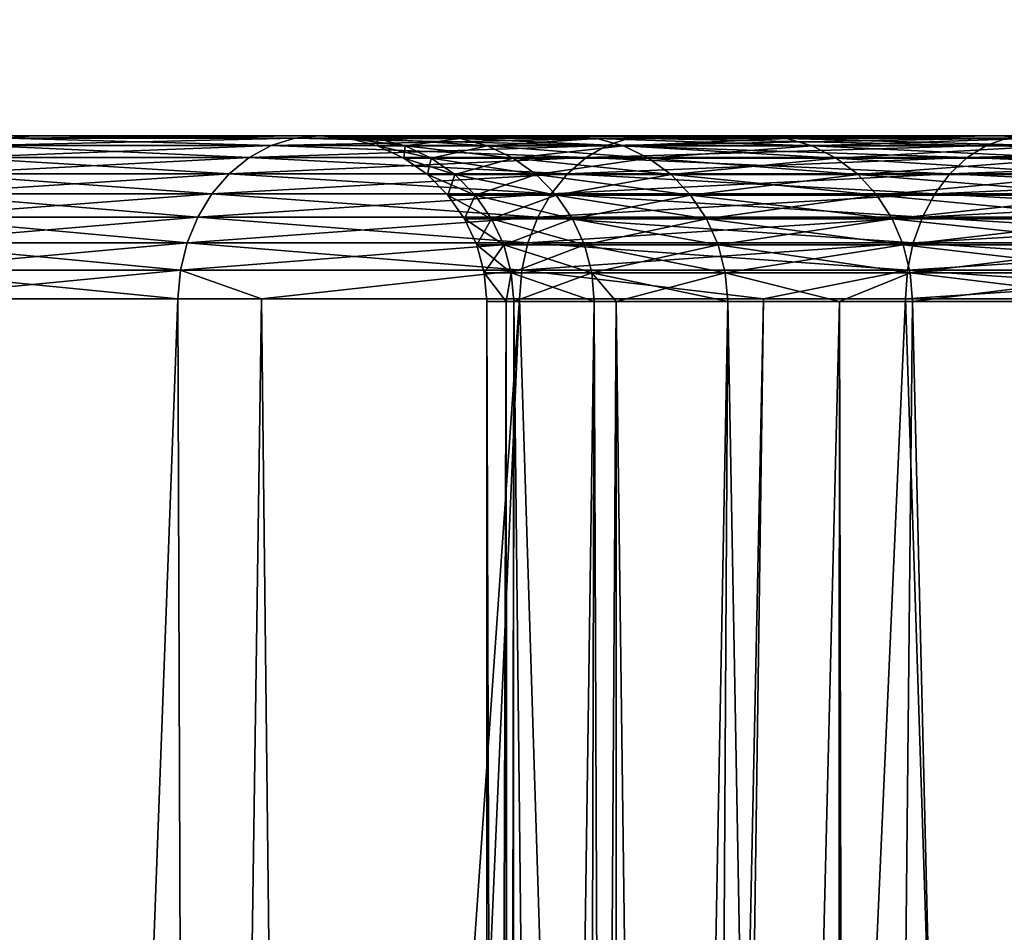
# Model space of a CAD drawing. Extents: x -842 to -392, y -810 to 515.
# Drawn here: x -422 to -420, y -799 to -797 of the extents above; entities that cross this region are included whole.
import ezdxf

# ---------------------------------------------------------------- set-up
doc = ezdxf.new("R2010")
doc.units = 0
doc.header["$MEASUREMENT"] = 0

msp = doc.modelspace()

# ---------------------------------------------------------------- linework, layer by layer
for points in [[(-394.061798, 513.021301), (-429.061829, 513.021301), (-394.061798, -808.978699)], [(-394.061798, -808.978699), (-429.061829, 513.021301), (-429.061829, -808.978699)], [(-429.061829, 513.021301, -1.5), (-394.061798, 513.021301, -1.5), (-429.061829, -808.978699, -1.5)], [(-429.061829, -808.978699, -1.5), (-394.061798, 513.021301, -1.5), (-394.061798, -808.978699, -1.5)], [(-394.061798, -808.978699, -30), (-429.061829, -808.978699, -30), (-425.199982, 500.969147, -30)], [(-425.199982, 500.969147, -30), (-424.757965, 500.021301, -30), (-394.061798, -808.978699, -30)], [(-394.061798, -808.978699, -30), (-424.757965, 500.021301, -30), (-424.158081, 499.164551, -30)], [(-394.061798, -808.978699, -30), (-424.158081, 499.164551, -30), (-423.418549, 498.424988, -30)], [(-423.418549, 498.424988, -30), (-422.561829, 497.825104, -30), (-394.061798, -808.978699, -30)], [(-421.613922, 497.383087, -28.5), (-422.561829, 497.825104, -28.5), (-429.061829, -808.978699, -28.5)], [(-394.061798, -808.978699, -28.5), (-416.561829, 497.825104, -28.5), (-429.061829, -808.978699, -28.5)], [(-429.061829, -808.978699, -28.5), (-416.561829, 497.825104, -28.5), (-417.509705, 497.383087, -28.5)], [(-422.561829, 497.825104, -30), (-421.613922, 497.383087, -30), (-394.061798, -808.978699, -30)], [(-429.061829, -808.978699, -28.5), (-420.603699, 497.112488, -28.5), (-421.613922, 497.383087, -28.5)], [(-429.061829, -808.978699, -28.5), (-417.509705, 497.383087, -28.5), (-418.519928, 497.112488, -28.5)], [(-394.061798, -808.978699, -30), (-421.613922, 497.383087, -30), (-420.603699, 497.112488, -30)], [(-418.519928, 497.112488, -28.5), (-419.561798, 497.021271, -28.5), (-429.061829, -808.978699, -28.5)], [(-429.061829, -808.978699, -28.5), (-419.561798, 497.021271, -28.5), (-420.603699, 497.112488, -28.5)], [(-394.061798, -808.978699, -30), (-420.603699, 497.112488, -30), (-419.561798, 497.021271, -30)], [(-421.361816, -797.478699, -15), (-423.043274, -797.478699, -16.063913), (-423.092468, -797.478699, -15)], [(-421.361816, -797.478699, -15), (-423.092468, -797.478699, -15), (-421.311523, -797.478699, -14.008551)], [(-421.311523, -797.478699, -14.008551), (-423.092468, -797.478699, -15), (-423.043274, -797.478699, -13.936087)], [(-421.311523, -797.478699, -15.991449), (-422.896118, -797.478699, -17.11875), (-423.043274, -797.478699, -16.063913)], [(-421.311523, -797.478699, -15.991449), (-423.043274, -797.478699, -16.063913), (-421.361816, -797.478699, -15)], [(-421.311523, -797.478699, -14.008551), (-423.043274, -797.478699, -13.936087), (-421.161194, -797.478699, -13.027274)], [(-421.161194, -797.478699, -13.027274), (-423.043274, -797.478699, -13.936087), (-422.896118, -797.478699, -12.88125)], [(-421.161194, -797.478699, -16.972727), (-422.652283, -797.478699, -18.15551), (-422.896118, -797.478699, -17.11875)], [(-421.161194, -797.478699, -16.972727), (-422.896118, -797.478699, -17.11875), (-421.311523, -797.478699, -15.991449)], [(-421.161194, -797.478699, -13.027274), (-422.896118, -797.478699, -12.88125), (-420.912384, -797.478699, -12.066241)], [(-420.912384, -797.478699, -12.066241), (-422.896118, -797.478699, -12.88125), (-422.652283, -797.478699, -11.844491)], [(-420.912384, -797.478699, -17.933758), (-422.313812, -797.478699, -19.165348), (-422.652283, -797.478699, -18.15551)], [(-420.912384, -797.478699, -17.933758), (-422.652283, -797.478699, -18.15551), (-421.161194, -797.478699, -16.972727)], [(-420.912384, -797.478699, -12.066241), (-422.652283, -797.478699, -11.844491), (-420.567596, -797.478699, -11.135313)], [(-420.567596, -797.478699, -11.135313), (-422.652283, -797.478699, -11.844491), (-422.313812, -797.478699, -10.834652)], [(-422.361847, -797.483154, -10.81604), (-421.929749, -797.483154, -9.837386), (-421.883606, -797.478699, -9.860352)], [(-421.883606, -797.478699, -9.860352), (-422.313812, -797.478699, -10.834652), (-422.361847, -797.483154, -10.81604)], [(-420.567596, -797.478699, -18.864687), (-421.883606, -797.478699, -20.13965), (-422.313812, -797.478699, -19.165348)], [(-420.567596, -797.478699, -18.864687), (-422.313812, -797.478699, -19.165348), (-420.912384, -797.478699, -17.933758)], [(-420.567596, -797.478699, -11.135313), (-422.313812, -797.478699, -10.834652), (-420.130402, -797.478699, -10.24404)], [(-422.313812, -797.478699, -10.834652), (-421.883606, -797.478699, -9.860352), (-420.130402, -797.478699, -10.24404)], [(-422.313812, -797.478699, -19.165348), (-421.883606, -797.478699, -20.13965), (-421.929749, -797.483154, -20.162615)], [(-421.40918, -797.483154, -8.902778), (-421.929749, -797.483154, -9.837386), (-421.974487, -797.496399, -9.815104)], [(-421.974487, -797.496399, -20.184896), (-421.929749, -797.483154, -20.162615), (-421.45166, -797.496399, -21.123539)], [(-421.45166, -797.496399, -8.876461), (-421.40918, -797.483154, -8.902778), (-421.974487, -797.496399, -9.815104)], [(-421.40918, -797.483154, -8.902778), (-421.365356, -797.478699, -8.9299), (-421.929749, -797.483154, -9.837386)], [(-421.929749, -797.483154, -20.162615), (-421.883606, -797.478699, -20.13965), (-421.40918, -797.483154, -21.097223)], [(-421.883606, -797.478699, -9.860352), (-421.929749, -797.483154, -9.837386), (-421.365356, -797.478699, -8.9299)], [(-421.929749, -797.483154, -20.162615), (-421.40918, -797.483154, -21.097223), (-421.45166, -797.496399, -21.123539)], [(-420.130402, -797.478699, -19.755959), (-421.365356, -797.478699, -21.070101), (-421.883606, -797.478699, -20.13965)], [(-420.130402, -797.478699, -19.755959), (-421.883606, -797.478699, -20.13965), (-420.567596, -797.478699, -18.864687)], [(-420.130402, -797.478699, -10.24404), (-421.883606, -797.478699, -9.860352), (-421.365356, -797.478699, -8.9299)], [(-421.883606, -797.478699, -20.13965), (-421.365356, -797.478699, -21.070101), (-421.40918, -797.483154, -21.097223)], [(-421.45166, -797.496399, -21.123539), (-421.40918, -797.483154, -21.097223), (-420.844482, -797.496399, -22.009937)], [(-420.844482, -797.496399, -7.990062), (-420.804565, -797.483154, -8.020188), (-421.45166, -797.496399, -8.876461)], [(-420.804565, -797.483154, -8.020188), (-421.40918, -797.483154, -8.902778), (-421.45166, -797.496399, -8.876461)], [(-420.763458, -797.478699, -8.051237), (-421.365356, -797.478699, -8.9299), (-421.40918, -797.483154, -8.902778)], [(-420.804565, -797.483154, -8.020188), (-420.763458, -797.478699, -8.051237), (-421.40918, -797.483154, -8.902778)], [(-421.40918, -797.483154, -21.097223), (-421.365356, -797.478699, -21.070101), (-420.804565, -797.483154, -21.979813)], [(-421.40918, -797.483154, -21.097223), (-420.804565, -797.483154, -21.979813), (-420.844482, -797.496399, -22.009937)], [(-419.605286, -797.478699, -20.598429), (-420.763458, -797.478699, -21.948763), (-421.365356, -797.478699, -21.070101)], [(-419.605286, -797.478699, -20.598429), (-421.365356, -797.478699, -21.070101), (-420.130402, -797.478699, -19.755959)], [(-420.130402, -797.478699, -10.24404), (-421.365356, -797.478699, -8.9299), (-419.605286, -797.478699, -9.401572)], [(-419.605286, -797.478699, -9.401572), (-421.365356, -797.478699, -8.9299), (-420.763458, -797.478699, -8.051237)], [(-421.365356, -797.478699, -21.070101), (-420.763458, -797.478699, -21.948763), (-420.804565, -797.483154, -21.979813)], [(-421.309723, -797.483276, -15), (-421.311523, -797.478699, -15.991449), (-421.361816, -797.478699, -15)], [(-421.309723, -797.483276, -15), (-421.361816, -797.478699, -15), (-421.259705, -797.483276, -14.013821)], [(-421.259705, -797.483276, -14.013821), (-421.361816, -797.478699, -15), (-421.311523, -797.478699, -14.008551)], [(-421.259705, -797.483276, -15.98618), (-421.161194, -797.478699, -16.972727), (-421.311523, -797.478699, -15.991449)], [(-421.259705, -797.483276, -15.98618), (-421.311523, -797.478699, -15.991449), (-421.309723, -797.483276, -15)], [(-421.259705, -797.483276, -14.013821), (-421.311523, -797.478699, -14.008551), (-421.110168, -797.483276, -13.037761)], [(-421.110168, -797.483276, -13.037761), (-421.311523, -797.478699, -14.008551), (-421.161194, -797.478699, -13.027274)], [(-421.259216, -797.496826, -15), (-421.259705, -797.483276, -15.98618), (-421.309723, -797.483276, -15)], [(-421.259216, -797.496826, -15), (-421.309723, -797.483276, -15), (-421.209442, -797.496826, -14.01893)], [(-421.209442, -797.496826, -14.01893), (-421.309723, -797.483276, -15), (-421.259705, -797.483276, -14.013821)], [(-421.110168, -797.483276, -16.96224), (-421.161194, -797.478699, -16.972727), (-421.259705, -797.483276, -15.98618)], [(-421.209442, -797.496826, -15.981069), (-421.110168, -797.483276, -16.96224), (-421.259705, -797.483276, -15.98618)], [(-421.209442, -797.496826, -15.981069), (-421.259705, -797.483276, -15.98618), (-421.259216, -797.496826, -15)], [(-421.209442, -797.496826, -14.01893), (-421.259705, -797.483276, -14.013821), (-421.060699, -797.496826, -13.047929)], [(-421.060699, -797.496826, -13.047929), (-421.259705, -797.483276, -14.013821), (-421.110168, -797.483276, -13.037761)], [(-421.060699, -797.496826, -16.952072), (-421.110168, -797.483276, -16.96224), (-421.209442, -797.496826, -15.981069)], [(-421.110168, -797.483276, -16.96224), (-420.912384, -797.478699, -17.933758), (-421.161194, -797.478699, -16.972727)], [(-421.110168, -797.483276, -13.037761), (-421.161194, -797.478699, -13.027274), (-420.862671, -797.483276, -12.081837)], [(-420.862671, -797.483276, -12.081837), (-421.161194, -797.478699, -13.027274), (-420.912384, -797.478699, -12.066241)], [(-420.862671, -797.483276, -17.918163), (-420.912384, -797.478699, -17.933758), (-421.110168, -797.483276, -16.96224)], [(-421.060699, -797.496826, -16.952072), (-420.862671, -797.483276, -17.918163), (-421.110168, -797.483276, -16.96224)], [(-421.060699, -797.496826, -13.047929), (-421.110168, -797.483276, -13.037761), (-420.814484, -797.496826, -12.096958)], [(-420.814484, -797.496826, -12.096958), (-421.110168, -797.483276, -13.037761), (-420.862671, -797.483276, -12.081837)], [(-420.814484, -797.496826, -17.903044), (-420.862671, -797.483276, -17.918163), (-421.060699, -797.496826, -16.952072)], [(-420.862671, -797.483276, -17.918163), (-420.567596, -797.478699, -18.864687), (-420.912384, -797.478699, -17.933758)], [(-420.862671, -797.483276, -12.081837), (-420.912384, -797.478699, -12.066241), (-420.519714, -797.483276, -11.155857)], [(-420.519714, -797.483276, -11.155857), (-420.912384, -797.478699, -12.066241), (-420.567596, -797.478699, -11.135313)], [(-420.519714, -797.483276, -18.844145), (-420.567596, -797.478699, -18.864687), (-420.862671, -797.483276, -17.918163)], [(-420.814484, -797.496826, -17.903044), (-420.519714, -797.483276, -18.844145), (-420.862671, -797.483276, -17.918163)], [(-420.814484, -797.496826, -12.096958), (-420.862671, -797.483276, -12.081837), (-420.473297, -797.496826, -11.175776)], [(-420.473297, -797.496826, -11.175776), (-420.862671, -797.483276, -12.081837), (-420.519714, -797.483276, -11.155857)], [(-420.158081, -797.496399, -7.16347), (-420.121124, -797.483154, -7.197148), (-420.844482, -797.496399, -7.990062)], [(-420.121124, -797.483154, -7.197148), (-420.804565, -797.483154, -8.020188), (-420.844482, -797.496399, -7.990062)], [(-420.844482, -797.496399, -22.009937), (-420.804565, -797.483154, -21.979813), (-420.158081, -797.496399, -22.836531)], [(-420.473297, -797.496826, -18.824223), (-420.519714, -797.483276, -18.844145), (-420.814484, -797.496826, -17.903044)], [(-420.121124, -797.483154, -7.197148), (-420.083069, -797.478699, -7.231858), (-420.804565, -797.483154, -8.020188)], [(-420.083069, -797.478699, -7.231858), (-420.763458, -797.478699, -8.051237), (-420.804565, -797.483154, -8.020188)], [(-420.804565, -797.483154, -21.979813), (-420.763458, -797.478699, -21.948763), (-420.121124, -797.483154, -22.802853)], [(-420.804565, -797.483154, -21.979813), (-420.121124, -797.483154, -22.802853), (-420.158081, -797.496399, -22.836531)], [(-420.083069, -797.478699, -22.768141), (-420.763458, -797.478699, -21.948763), (-419.605286, -797.478699, -20.598429)], [(-419.605286, -797.478699, -9.401572), (-420.763458, -797.478699, -8.051237), (-418.99765, -797.478699, -8.616549)], [(-418.99765, -797.478699, -8.616549), (-420.763458, -797.478699, -8.051237), (-420.083069, -797.478699, -7.231858)], [(-420.763458, -797.478699, -21.948763), (-420.083069, -797.478699, -22.768141), (-420.121124, -797.483154, -22.802853)], [(-420.519714, -797.483276, -18.844145), (-420.130402, -797.478699, -19.755959), (-420.567596, -797.478699, -18.864687)], [(-420.519714, -797.483276, -11.155857), (-420.567596, -797.478699, -11.135313), (-420.084869, -797.483276, -10.269322)], [(-420.084869, -797.483276, -10.269322), (-420.567596, -797.478699, -11.135313), (-420.130402, -797.478699, -10.24404)], [(-420.084869, -797.483276, -19.730679), (-420.130402, -797.478699, -19.755959), (-420.519714, -797.483276, -18.844145)], [(-420.473297, -797.496826, -18.824223), (-420.084869, -797.483276, -19.730679), (-420.519714, -797.483276, -18.844145)], [(-420.473297, -797.496826, -11.175776), (-420.519714, -797.483276, -11.155857), (-420.04071, -797.496826, -10.293836)], [(-420.04071, -797.496826, -10.293836), (-420.519714, -797.483276, -11.155857), (-420.084869, -797.483276, -10.269322)], [(-420.04071, -797.496826, -19.706163), (-420.084869, -797.483276, -19.730679), (-420.473297, -797.496826, -18.824223)], [(-419.398346, -797.496399, -6.403736), (-419.364655, -797.483154, -6.440679), (-420.158081, -797.496399, -7.16347)], [(-419.364655, -797.483154, -6.440679), (-420.121124, -797.483154, -7.197148), (-420.158081, -797.496399, -7.16347)], [(-420.158081, -797.496399, -22.836531), (-420.121124, -797.483154, -22.802853), (-419.398346, -797.496399, -23.596264)], [(-420.084869, -797.483276, -19.730679), (-419.605286, -797.478699, -20.598429), (-420.130402, -797.478699, -19.755959)], [(-420.084869, -797.483276, -10.269322), (-420.130402, -797.478699, -10.24404), (-419.562531, -797.483276, -9.431332)], [(-419.562531, -797.483276, -9.431332), (-420.130402, -797.478699, -10.24404), (-419.605286, -797.478699, -9.401572)], [(-421.491608, -797.518005, -8.851732), (-421.45166, -797.496399, -8.876461), (-422.016541, -797.518005, -9.794166)], [(-421.45166, -797.496399, -8.876461), (-421.974487, -797.496399, -9.815104), (-422.016541, -797.518005, -9.794166)], [(-422.016541, -797.518005, -20.205835), (-421.974487, -797.496399, -20.184896), (-421.491608, -797.518005, -21.148268)], [(-421.974487, -797.496399, -20.184896), (-421.45166, -797.496399, -21.123539), (-421.491608, -797.518005, -21.148268)], [(-420.881958, -797.518005, -7.961754), (-420.844482, -797.496399, -7.990062), (-421.491608, -797.518005, -8.851732)], [(-421.491608, -797.518005, -21.148268), (-421.45166, -797.496399, -21.123539), (-420.881958, -797.518005, -22.038246)], [(-420.844482, -797.496399, -7.990062), (-421.45166, -797.496399, -8.876461), (-421.491608, -797.518005, -8.851732)], [(-421.45166, -797.496399, -21.123539), (-420.844482, -797.496399, -22.009937), (-420.881958, -797.518005, -22.038246)], [(-421.211823, -797.518921, -15), (-421.209442, -797.496826, -15.981069), (-421.259216, -797.496826, -15)], [(-421.211823, -797.518921, -15), (-421.259216, -797.496826, -15), (-421.162292, -797.518921, -14.023726)], [(-421.162292, -797.518921, -14.023726), (-421.259216, -797.496826, -15), (-421.209442, -797.496826, -14.01893)], [(-421.162292, -797.518921, -15.976274), (-421.209442, -797.496826, -15.981069), (-421.211823, -797.518921, -15)], [(-421.162292, -797.518921, -15.976274), (-421.060699, -797.496826, -16.952072), (-421.209442, -797.496826, -15.981069)], [(-421.162292, -797.518921, -14.023726), (-421.209442, -797.496826, -14.01893), (-421.014282, -797.518921, -13.057469)], [(-421.014282, -797.518921, -13.057469), (-421.209442, -797.496826, -14.01893), (-421.060699, -797.496826, -13.047929)], [(-421.014282, -797.518921, -16.942532), (-421.060699, -797.496826, -16.952072), (-421.162292, -797.518921, -15.976274)], [(-421.014282, -797.518921, -16.942532), (-420.814484, -797.496826, -17.903044), (-421.060699, -797.496826, -16.952072)], [(-421.014282, -797.518921, -13.057469), (-421.060699, -797.496826, -13.047929), (-420.769257, -797.518921, -12.111146)], [(-420.769257, -797.518921, -12.111146), (-421.060699, -797.496826, -13.047929), (-420.814484, -797.496826, -12.096958)], [(-420.769257, -797.518921, -17.888853), (-420.814484, -797.496826, -17.903044), (-421.014282, -797.518921, -16.942532)], [(-420.19278, -797.518005, -7.131824), (-420.158081, -797.496399, -7.16347), (-420.881958, -797.518005, -7.961754)], [(-420.158081, -797.496399, -7.16347), (-420.844482, -797.496399, -7.990062), (-420.881958, -797.518005, -7.961754)], [(-420.881958, -797.518005, -22.038246), (-420.844482, -797.496399, -22.009937), (-420.19278, -797.518005, -22.868177)], [(-420.844482, -797.496399, -22.009937), (-420.158081, -797.496399, -22.836531), (-420.19278, -797.518005, -22.868177)], [(-420.769257, -797.518921, -17.888853), (-420.473297, -797.496826, -18.824223), (-420.814484, -797.496826, -17.903044)], [(-420.769257, -797.518921, -12.111146), (-420.814484, -797.496826, -12.096958), (-420.429749, -797.518921, -11.194466)], [(-420.429749, -797.518921, -11.194466), (-420.814484, -797.496826, -12.096958), (-420.473297, -797.496826, -11.175776)], [(-420.429749, -797.518921, -18.805534), (-420.473297, -797.496826, -18.824223), (-420.769257, -797.518921, -17.888853)], [(-420.429749, -797.518921, -18.805534), (-420.04071, -797.496826, -19.706163), (-420.473297, -797.496826, -18.824223)], [(-420.429749, -797.518921, -11.194466), (-420.473297, -797.496826, -11.175776), (-419.999268, -797.518921, -10.316835)], [(-419.999268, -797.518921, -10.316835), (-420.473297, -797.496826, -11.175776), (-420.04071, -797.496826, -10.293836)], [(-419.999268, -797.518921, -19.683163), (-420.04071, -797.496826, -19.706163), (-420.429749, -797.518921, -18.805534)], [(-419.398346, -797.496399, -6.403736), (-420.158081, -797.496399, -7.16347), (-420.19278, -797.518005, -7.131824)], [(-419.429993, -797.518005, -6.369022), (-419.398346, -797.496399, -6.403736), (-420.19278, -797.518005, -7.131824)], [(-420.19278, -797.518005, -22.868177), (-420.158081, -797.496399, -22.836531), (-419.429993, -797.518005, -23.630978)], [(-420.158081, -797.496399, -22.836531), (-419.398346, -797.496399, -23.596264), (-419.429993, -797.518005, -23.630978)], [(-421.527802, -797.547424, -8.829327), (-421.491608, -797.518005, -8.851732), (-422.054626, -797.547424, -9.775194)], [(-421.491608, -797.518005, -8.851732), (-422.016541, -797.518005, -9.794166), (-422.054626, -797.547424, -9.775194)], [(-421.527802, -797.547424, -21.170673), (-422.054626, -797.547424, -20.224806), (-422.016541, -797.518005, -20.205835)], [(-422.016541, -797.518005, -20.205835), (-421.491608, -797.518005, -21.148268), (-421.527802, -797.547424, -21.170673)], [(-420.915924, -797.547424, -7.936105), (-420.881958, -797.518005, -7.961754), (-421.527802, -797.547424, -8.829327)], [(-420.881958, -797.518005, -7.961754), (-421.491608, -797.518005, -8.851732), (-421.527802, -797.547424, -8.829327)], [(-421.527802, -797.547424, -21.170673), (-421.491608, -797.518005, -21.148268), (-420.915924, -797.547424, -22.063896)], [(-421.491608, -797.518005, -21.148268), (-420.881958, -797.518005, -22.038246), (-420.915924, -797.547424, -22.063896)], [(-421.168976, -797.548889, -15), (-421.162292, -797.518921, -15.976274), (-421.211823, -797.518921, -15)], [(-421.168976, -797.548889, -15), (-421.211823, -797.518921, -15), (-421.11969, -797.548889, -14.028059)], [(-421.11969, -797.548889, -14.028059), (-421.211823, -797.518921, -15), (-421.162292, -797.518921, -14.023726)], [(-421.11969, -797.548889, -15.97194), (-421.162292, -797.518921, -15.976274), (-421.168976, -797.548889, -15)], [(-421.11969, -797.548889, -15.97194), (-421.014282, -797.518921, -16.942532), (-421.162292, -797.518921, -15.976274)], [(-421.11969, -797.548889, -14.028059), (-421.162292, -797.518921, -14.023726), (-420.972321, -797.548889, -13.066092)], [(-420.972321, -797.548889, -13.066092), (-421.162292, -797.518921, -14.023726), (-421.014282, -797.518921, -13.057469)], [(-420.972321, -797.548889, -16.933908), (-421.014282, -797.518921, -16.942532), (-421.11969, -797.548889, -15.97194)], [(-420.972321, -797.548889, -16.933908), (-420.769257, -797.518921, -17.888853), (-421.014282, -797.518921, -16.942532)], [(-420.972321, -797.548889, -13.066092), (-421.014282, -797.518921, -13.057469), (-420.728394, -797.548889, -12.123969)], [(-420.728394, -797.548889, -12.123969), (-421.014282, -797.518921, -13.057469), (-420.769257, -797.518921, -12.111146)], [(-420.728394, -797.548889, -17.87603), (-420.769257, -797.518921, -17.888853), (-420.972321, -797.548889, -16.933908)], [(-420.19278, -797.518005, -7.131824), (-420.881958, -797.518005, -7.961754), (-420.915924, -797.547424, -7.936105)], [(-420.915924, -797.547424, -22.063896), (-420.881958, -797.518005, -22.038246), (-420.224243, -797.547424, -22.896851)], [(-420.224243, -797.547424, -7.10315), (-420.19278, -797.518005, -7.131824), (-420.915924, -797.547424, -7.936105)], [(-420.881958, -797.518005, -22.038246), (-420.19278, -797.518005, -22.868177), (-420.224243, -797.547424, -22.896851)], [(-420.728394, -797.548889, -17.87603), (-420.429749, -797.518921, -18.805534), (-420.769257, -797.518921, -17.888853)], [(-420.728394, -797.548889, -12.123969), (-420.769257, -797.518921, -12.111146), (-420.390381, -797.548889, -11.211359)], [(-420.390381, -797.548889, -11.211359), (-420.769257, -797.518921, -12.111146), (-420.429749, -797.518921, -11.194466)], [(-420.390381, -797.548889, -18.788641), (-420.429749, -797.518921, -18.805534), (-420.728394, -797.548889, -17.87603)], [(-420.390381, -797.548889, -18.788641), (-419.999268, -797.518921, -19.683163), (-420.429749, -797.518921, -18.805534)], [(-420.390381, -797.548889, -11.211359), (-420.429749, -797.518921, -11.194466), (-419.961792, -797.548889, -10.337625)], [(-419.961792, -797.548889, -10.337625), (-420.429749, -797.518921, -11.194466), (-419.999268, -797.518921, -10.316835)], [(-419.961792, -797.548889, -19.662374), (-419.999268, -797.518921, -19.683163), (-420.390381, -797.548889, -18.788641)], [(-420.224243, -797.547424, -22.896851), (-420.19278, -797.518005, -22.868177), (-419.458649, -797.547424, -23.662432)], [(-420.224243, -797.547424, -7.10315), (-419.458649, -797.547424, -6.337568), (-419.429993, -797.518005, -6.369022)], [(-419.429993, -797.518005, -6.369022), (-420.19278, -797.518005, -7.131824), (-420.224243, -797.547424, -7.10315)], [(-420.19278, -797.518005, -22.868177), (-419.429993, -797.518005, -23.630978), (-419.458649, -797.547424, -23.662432)], [(-421.559143, -797.583679, -8.809909), (-421.527802, -797.547424, -8.829327), (-422.087646, -797.583679, -9.758753)], [(-421.527802, -797.547424, -8.829327), (-422.054626, -797.547424, -9.775194), (-422.087646, -797.583679, -9.758753)], [(-422.087646, -797.583679, -20.241247), (-422.054626, -797.547424, -20.224806), (-421.559143, -797.583679, -21.19009)], [(-421.527802, -797.547424, -21.170673), (-421.559143, -797.583679, -21.19009), (-422.054626, -797.547424, -20.224806)], [(-420.915924, -797.547424, -7.936105), (-421.527802, -797.547424, -8.829327), (-421.559143, -797.583679, -8.809909)], [(-420.945343, -797.583679, -7.913877), (-420.915924, -797.547424, -7.936105), (-421.559143, -797.583679, -8.809909)], [(-420.945343, -797.583679, -22.086123), (-421.559143, -797.583679, -21.19009), (-421.527802, -797.547424, -21.170673)], [(-421.527802, -797.547424, -21.170673), (-420.915924, -797.547424, -22.063896), (-420.945343, -797.583679, -22.086123)], [(-421.131989, -797.585876, -15), (-421.11969, -797.548889, -15.97194), (-421.168976, -797.548889, -15)], [(-421.131989, -797.585876, -15), (-421.168976, -797.548889, -15), (-421.082886, -797.585876, -14.0318)], [(-421.082886, -797.585876, -14.0318), (-421.168976, -797.548889, -15), (-421.11969, -797.548889, -14.028059)], [(-421.082886, -797.585876, -15.9682), (-421.11969, -797.548889, -15.97194), (-421.131989, -797.585876, -15)], [(-421.082886, -797.585876, -15.9682), (-420.972321, -797.548889, -16.933908), (-421.11969, -797.548889, -15.97194)], [(-421.082886, -797.585876, -14.0318), (-421.11969, -797.548889, -14.028059), (-420.936096, -797.585876, -13.073536)], [(-420.936096, -797.585876, -13.073536), (-421.11969, -797.548889, -14.028059), (-420.972321, -797.548889, -13.066092)], [(-420.936096, -797.585876, -16.926464), (-420.972321, -797.548889, -16.933908), (-421.082886, -797.585876, -15.9682)], [(-420.936096, -797.585876, -16.926464), (-420.728394, -797.548889, -17.87603), (-420.972321, -797.548889, -16.933908)], [(-420.936096, -797.585876, -13.073536), (-420.972321, -797.548889, -13.066092), (-420.693115, -797.585876, -12.135039)], [(-420.693115, -797.585876, -12.135039), (-420.972321, -797.548889, -13.066092), (-420.728394, -797.548889, -12.123969)], [(-420.945343, -797.583679, -7.913877), (-420.251495, -797.583679, -7.0783), (-420.224243, -797.547424, -7.10315)], [(-420.224243, -797.547424, -7.10315), (-420.915924, -797.547424, -7.936105), (-420.945343, -797.583679, -7.913877)], [(-420.945343, -797.583679, -22.086123), (-420.915924, -797.547424, -22.063896), (-420.251495, -797.583679, -22.9217)], [(-420.693115, -797.585876, -17.864962), (-420.728394, -797.548889, -17.87603), (-420.936096, -797.585876, -16.926464)], [(-420.915924, -797.547424, -22.063896), (-420.224243, -797.547424, -22.896851), (-420.251495, -797.583679, -22.9217)], [(-420.693115, -797.585876, -17.864962), (-420.390381, -797.548889, -18.788641), (-420.728394, -797.548889, -17.87603)], [(-420.693115, -797.585876, -12.135039), (-420.728394, -797.548889, -12.123969), (-420.356415, -797.585876, -11.225941)], [(-420.356415, -797.585876, -11.225941), (-420.728394, -797.548889, -12.123969), (-420.390381, -797.548889, -11.211359)], [(-420.356415, -797.585876, -18.774059), (-420.390381, -797.548889, -18.788641), (-420.693115, -797.585876, -17.864962)], [(-420.356415, -797.585876, -18.774059), (-419.961792, -797.548889, -19.662374), (-420.390381, -797.548889, -18.788641)], [(-420.356415, -797.585876, -11.225941), (-420.390381, -797.548889, -11.211359), (-419.929474, -797.585876, -10.35557)], [(-419.929474, -797.585876, -10.35557), (-420.390381, -797.548889, -11.211359), (-419.961792, -797.548889, -10.337625)], [(-419.929474, -797.585876, -19.64443), (-419.961792, -797.548889, -19.662374), (-420.356415, -797.585876, -18.774059)], [(-419.483521, -797.583679, -6.31031), (-419.458649, -797.547424, -6.337568), (-420.251495, -797.583679, -7.0783)], [(-420.251495, -797.583679, -22.9217), (-420.224243, -797.547424, -22.896851), (-419.483521, -797.583679, -23.689692)], [(-420.224243, -797.547424, -7.10315), (-420.251495, -797.583679, -7.0783), (-419.458649, -797.547424, -6.337568)], [(-420.224243, -797.547424, -22.896851), (-419.458649, -797.547424, -23.662432), (-419.483521, -797.583679, -23.689692)], [(-421.559143, -797.583679, -8.809909), (-422.087646, -797.583679, -9.758753), (-422.114624, -797.625671, -9.745331)], [(-422.114624, -797.625671, -20.254669), (-422.087646, -797.583679, -20.241247), (-421.584747, -797.625671, -21.205942)], [(-421.584747, -797.625671, -8.794057), (-421.559143, -797.583679, -8.809909), (-422.114624, -797.625671, -9.745331)], [(-422.087646, -797.583679, -20.241247), (-421.559143, -797.583679, -21.19009), (-421.584747, -797.625671, -21.205942)], [(-421.584747, -797.625671, -21.205942), (-421.559143, -797.583679, -21.19009), (-420.969391, -797.625671, -22.104271)], [(-421.584747, -797.625671, -8.794057), (-420.969391, -797.625671, -7.89573), (-420.945343, -797.583679, -7.913877)], [(-420.945343, -797.583679, -7.913877), (-421.559143, -797.583679, -8.809909), (-421.584747, -797.625671, -8.794057)], [(-420.945343, -797.583679, -22.086123), (-420.969391, -797.625671, -22.104271), (-421.559143, -797.583679, -21.19009)], [(-421.10202, -797.628723, -15), (-421.082886, -797.585876, -15.9682), (-421.131989, -797.585876, -15)], [(-421.10202, -797.628723, -15), (-421.131989, -797.585876, -15), (-421.05307, -797.628723, -14.034835)], [(-421.05307, -797.628723, -14.034835), (-421.131989, -797.585876, -15), (-421.082886, -797.585876, -14.0318)], [(-421.05307, -797.628723, -15.965165), (-421.082886, -797.585876, -15.9682), (-421.10202, -797.628723, -15)], [(-421.05307, -797.628723, -15.965165), (-420.936096, -797.585876, -16.926464), (-421.082886, -797.585876, -15.9682)], [(-421.05307, -797.628723, -14.034835), (-421.082886, -797.585876, -14.0318), (-420.906708, -797.628723, -13.079574)], [(-420.906708, -797.628723, -13.079574), (-421.082886, -797.585876, -14.0318), (-420.936096, -797.585876, -13.073536)], [(-420.906708, -797.628723, -16.920427), (-420.936096, -797.585876, -16.926464), (-421.05307, -797.628723, -15.965165)], [(-420.273743, -797.625671, -7.058014), (-420.251495, -797.583679, -7.0783), (-420.969391, -797.625671, -7.89573)], [(-420.945343, -797.583679, -7.913877), (-420.969391, -797.625671, -7.89573), (-420.251495, -797.583679, -7.0783)], [(-420.273743, -797.625671, -22.941986), (-420.969391, -797.625671, -22.104271), (-420.945343, -797.583679, -22.086123)], [(-420.945343, -797.583679, -22.086123), (-420.251495, -797.583679, -22.9217), (-420.273743, -797.625671, -22.941986)], [(-420.906708, -797.628723, -16.920427), (-420.693115, -797.585876, -17.864962), (-420.936096, -797.585876, -16.926464)], [(-420.906708, -797.628723, -13.079574), (-420.936096, -797.585876, -13.073536), (-420.66449, -797.628723, -12.144018)], [(-420.66449, -797.628723, -12.144018), (-420.936096, -797.585876, -13.073536), (-420.693115, -797.585876, -12.135039)], [(-420.66449, -797.628723, -17.855982), (-420.693115, -797.585876, -17.864962), (-420.906708, -797.628723, -16.920427)], [(-420.66449, -797.628723, -17.855982), (-420.356415, -797.585876, -18.774059), (-420.693115, -797.585876, -17.864962)], [(-420.66449, -797.628723, -12.144018), (-420.693115, -797.585876, -12.135039), (-420.328857, -797.628723, -11.237769)], [(-420.328857, -797.628723, -11.237769), (-420.693115, -797.585876, -12.135039), (-420.356415, -797.585876, -11.225941)], [(-420.328857, -797.628723, -18.76223), (-420.356415, -797.585876, -18.774059), (-420.66449, -797.628723, -17.855982)], [(-420.328857, -797.628723, -18.76223), (-419.929474, -797.585876, -19.64443), (-420.356415, -797.585876, -18.774059)], [(-420.328857, -797.628723, -11.237769), (-420.356415, -797.585876, -11.225941), (-419.903259, -797.628723, -10.370126)], [(-419.903259, -797.628723, -10.370126), (-420.356415, -797.585876, -11.225941), (-419.929474, -797.585876, -10.35557)], [(-419.903259, -797.628723, -19.629873), (-419.929474, -797.585876, -19.64443), (-420.328857, -797.628723, -18.76223)], [(-419.483521, -797.583679, -6.31031), (-420.251495, -797.583679, -7.0783), (-420.273743, -797.625671, -7.058014)], [(-419.503784, -797.625671, -6.288057), (-419.483521, -797.583679, -6.31031), (-420.273743, -797.625671, -7.058014)], [(-420.273743, -797.625671, -22.941986), (-420.251495, -797.583679, -22.9217), (-419.503784, -797.625671, -23.711945)], [(-420.251495, -797.583679, -22.9217), (-419.483521, -797.583679, -23.689692), (-419.503784, -797.625671, -23.711945)], [(-422.134705, -797.672302, -9.735326), (-421.603851, -797.672302, -8.782242), (-421.584747, -797.625671, -8.794057)], [(-421.584747, -797.625671, -8.794057), (-422.114624, -797.625671, -9.745331), (-422.134705, -797.672302, -9.735326)], [(-422.134705, -797.672302, -20.264673), (-422.114624, -797.625671, -20.254669), (-421.603851, -797.672302, -21.217758)], [(-422.114624, -797.625671, -20.254669), (-421.584747, -797.625671, -21.205942), (-421.603851, -797.672302, -21.217758)], [(-420.987305, -797.672302, -7.882205), (-420.969391, -797.625671, -7.89573), (-421.603851, -797.672302, -8.782242)], [(-421.603851, -797.672302, -21.217758), (-421.584747, -797.625671, -21.205942), (-420.987305, -797.672302, -22.117796)], [(-421.584747, -797.625671, -8.794057), (-421.603851, -797.672302, -8.782242), (-420.969391, -797.625671, -7.89573)], [(-421.584747, -797.625671, -21.205942), (-420.969391, -797.625671, -22.104271), (-420.987305, -797.672302, -22.117796)], [(-421.079895, -797.676086, -15), (-421.05307, -797.628723, -15.965165), (-421.10202, -797.628723, -15)], [(-421.079895, -797.676086, -15), (-421.10202, -797.628723, -15), (-421.031067, -797.676086, -14.037071)], [(-421.031067, -797.676086, -14.037071), (-421.10202, -797.628723, -15), (-421.05307, -797.628723, -14.034835)], [(-421.031067, -797.676086, -15.962929), (-421.05307, -797.628723, -15.965165), (-421.079895, -797.676086, -15)], [(-421.031067, -797.676086, -15.962929), (-420.906708, -797.628723, -16.920427), (-421.05307, -797.628723, -15.965165)], [(-421.031067, -797.676086, -14.037071), (-421.05307, -797.628723, -14.034835), (-420.885071, -797.676086, -13.084023)], [(-420.885071, -797.676086, -13.084023), (-421.05307, -797.628723, -14.034835), (-420.906708, -797.628723, -13.079574)], [(-420.885071, -797.676086, -16.915977), (-420.906708, -797.628723, -16.920427), (-421.031067, -797.676086, -15.962929)], [(-420.273743, -797.625671, -7.058014), (-420.969391, -797.625671, -7.89573), (-420.987305, -797.672302, -7.882205)], [(-420.987305, -797.672302, -22.117796), (-420.969391, -797.625671, -22.104271), (-420.290344, -797.672302, -22.957108)], [(-420.290344, -797.672302, -7.042894), (-420.273743, -797.625671, -7.058014), (-420.987305, -797.672302, -7.882205)], [(-420.273743, -797.625671, -22.941986), (-420.290344, -797.672302, -22.957108), (-420.969391, -797.625671, -22.104271)], [(-420.885071, -797.676086, -16.915977), (-420.66449, -797.628723, -17.855982), (-420.906708, -797.628723, -16.920427)], [(-420.885071, -797.676086, -13.084023), (-420.906708, -797.628723, -13.079574), (-420.643402, -797.676086, -12.150634)], [(-420.643402, -797.676086, -12.150634), (-420.906708, -797.628723, -13.079574), (-420.66449, -797.628723, -12.144018)], [(-420.643402, -797.676086, -17.849365), (-420.66449, -797.628723, -17.855982), (-420.885071, -797.676086, -16.915977)], [(-420.643402, -797.676086, -17.849365), (-420.328857, -797.628723, -18.76223), (-420.66449, -797.628723, -17.855982)], [(-420.643402, -797.676086, -12.150634), (-420.66449, -797.628723, -12.144018), (-420.308533, -797.676086, -11.246485)], [(-420.308533, -797.676086, -11.246485), (-420.66449, -797.628723, -12.144018), (-420.328857, -797.628723, -11.237769)], [(-420.308533, -797.676086, -18.753515), (-420.328857, -797.628723, -18.76223), (-420.643402, -797.676086, -17.849365)], [(-420.308533, -797.676086, -18.753515), (-419.903259, -797.628723, -19.629873), (-420.328857, -797.628723, -18.76223)], [(-420.308533, -797.676086, -11.246485), (-420.328857, -797.628723, -11.237769), (-419.883911, -797.676086, -10.380851)], [(-419.883911, -797.676086, -10.380851), (-420.328857, -797.628723, -11.237769), (-419.903259, -797.628723, -10.370126)], [(-419.883911, -797.676086, -19.619148), (-419.903259, -797.628723, -19.629873), (-420.308533, -797.676086, -18.753515)], [(-419.518921, -797.672302, -6.271471), (-419.503784, -797.625671, -6.288057), (-420.290344, -797.672302, -7.042894)], [(-419.503784, -797.625671, -6.288057), (-420.273743, -797.625671, -7.058014), (-420.290344, -797.672302, -7.042894)], [(-419.518921, -797.672302, -23.728529), (-420.290344, -797.672302, -22.957108), (-420.273743, -797.625671, -22.941986)], [(-420.273743, -797.625671, -22.941986), (-419.503784, -797.625671, -23.711945), (-419.518921, -797.672302, -23.728529)], [(-421.615845, -797.722046, -8.774815), (-421.603851, -797.672302, -8.782242), (-422.147339, -797.722046, -9.729037)], [(-422.147339, -797.722046, -20.270962), (-422.134705, -797.672302, -20.264673), (-421.615845, -797.722046, -21.225185)], [(-422.134705, -797.672302, -9.735326), (-422.147339, -797.722046, -9.729037), (-421.603851, -797.672302, -8.782242)], [(-422.134705, -797.672302, -20.264673), (-421.603851, -797.672302, -21.217758), (-421.615845, -797.722046, -21.225185)], [(-420.987305, -797.672302, -7.882205), (-421.603851, -797.672302, -8.782242), (-421.615845, -797.722046, -8.774815)], [(-420.998566, -797.722046, -7.873702), (-420.987305, -797.672302, -7.882205), (-421.615845, -797.722046, -8.774815)], [(-421.615845, -797.722046, -21.225185), (-421.603851, -797.672302, -21.217758), (-420.998566, -797.722046, -22.126299)], [(-421.603851, -797.672302, -21.217758), (-420.987305, -797.672302, -22.117796), (-420.998566, -797.722046, -22.126299)], [(-421.066376, -797.726624, -15), (-421.031067, -797.676086, -15.962929), (-421.079895, -797.676086, -15)], [(-421.066376, -797.726624, -15), (-421.079895, -797.676086, -15), (-421.017609, -797.726624, -14.03844)], [(-421.017609, -797.726624, -14.03844), (-421.079895, -797.676086, -15), (-421.031067, -797.676086, -14.037071)], [(-421.017609, -797.726624, -15.961559), (-421.031067, -797.676086, -15.962929), (-421.066376, -797.726624, -15)], [(-421.017609, -797.726624, -15.961559), (-420.885071, -797.676086, -16.915977), (-421.031067, -797.676086, -15.962929)], [(-421.017609, -797.726624, -14.03844), (-421.031067, -797.676086, -14.037071), (-420.871826, -797.726624, -13.086746)], [(-420.871826, -797.726624, -13.086746), (-421.031067, -797.676086, -14.037071), (-420.885071, -797.676086, -13.084023)], [(-420.871826, -797.726624, -16.913254), (-420.885071, -797.676086, -16.915977), (-421.017609, -797.726624, -15.961559)], [(-420.998566, -797.722046, -22.126299), (-420.987305, -797.672302, -22.117796), (-420.300781, -797.722046, -22.966612)], [(-420.300781, -797.722046, -7.033388), (-420.290344, -797.672302, -7.042894), (-420.998566, -797.722046, -7.873702)], [(-420.290344, -797.672302, -7.042894), (-420.987305, -797.672302, -7.882205), (-420.998566, -797.722046, -7.873702)], [(-420.987305, -797.672302, -22.117796), (-420.290344, -797.672302, -22.957108), (-420.300781, -797.722046, -22.966612)], [(-420.871826, -797.726624, -16.913254), (-420.643402, -797.676086, -17.849365), (-420.885071, -797.676086, -16.915977)], [(-420.871826, -797.726624, -13.086746), (-420.885071, -797.676086, -13.084023), (-420.630493, -797.726624, -12.154686)], [(-420.630493, -797.726624, -12.154686), (-420.885071, -797.676086, -13.084023), (-420.643402, -797.676086, -12.150634)], [(-420.630493, -797.726624, -17.845314), (-420.643402, -797.676086, -17.849365), (-420.871826, -797.726624, -16.913254)], [(-420.630493, -797.726624, -17.845314), (-420.308533, -797.676086, -18.753515), (-420.643402, -797.676086, -17.849365)], [(-420.630493, -797.726624, -12.154686), (-420.643402, -797.676086, -12.150634), (-420.296112, -797.726624, -11.251822)], [(-420.296112, -797.726624, -11.251822), (-420.643402, -797.676086, -12.150634), (-420.308533, -797.676086, -11.246485)], [(-420.296112, -797.726624, -18.748177), (-420.308533, -797.676086, -18.753515), (-420.630493, -797.726624, -17.845314)], [(-420.296112, -797.726624, -18.748177), (-419.883911, -797.676086, -19.619148), (-420.308533, -797.676086, -18.753515)], [(-420.296112, -797.726624, -11.251822), (-420.308533, -797.676086, -11.246485), (-419.872101, -797.726624, -10.38742)], [(-419.872101, -797.726624, -10.38742), (-420.308533, -797.676086, -11.246485), (-419.883911, -797.676086, -10.380851)], [(-419.528412, -797.722046, -6.261043), (-419.518921, -797.672302, -6.271471), (-420.300781, -797.722046, -7.033388)], [(-420.300781, -797.722046, -22.966612), (-420.290344, -797.672302, -22.957108), (-419.528412, -797.722046, -23.738956)], [(-419.518921, -797.672302, -6.271471), (-420.290344, -797.672302, -7.042894), (-420.300781, -797.722046, -7.033388)], [(-419.872101, -797.726624, -19.612581), (-419.883911, -797.676086, -19.619148), (-420.296112, -797.726624, -18.748177)], [(-419.518921, -797.672302, -23.728529), (-419.528412, -797.722046, -23.738956), (-420.290344, -797.672302, -22.957108)], [(-422.147339, -797.722046, -9.729037), (-422.15213, -797.773499, -9.72665), (-421.615845, -797.722046, -8.774815)], [(-421.615845, -797.722046, -8.774815), (-422.15213, -797.773499, -9.72665), (-421.620392, -797.773499, -8.771995)], [(-421.620392, -797.773499, -21.228006), (-422.15213, -797.773499, -20.27335), (-422.147339, -797.722046, -20.270962)], [(-422.147339, -797.722046, -20.270962), (-421.615845, -797.722046, -21.225185), (-421.620392, -797.773499, -21.228006)], [(-421.620392, -797.773499, -21.228006), (-421.615845, -797.722046, -21.225185), (-421.469177, -797.773499, -21.448727)], [(-421.615845, -797.722046, -8.774815), (-421.620392, -797.773499, -8.771995), (-421.469177, -797.773499, -8.551274)], [(-420.998566, -797.722046, -7.873702), (-421.615845, -797.722046, -8.774815), (-421.469177, -797.773499, -8.551274)], [(-421.615845, -797.722046, -21.225185), (-420.998566, -797.722046, -22.126299), (-421.469177, -797.773499, -21.448727)], [(-421.469177, -797.773499, -8.551274), (-421.002838, -797.773499, -7.870474), (-420.998566, -797.722046, -7.873702)], [(-420.998566, -797.722046, -22.126299), (-421.002838, -797.773499, -22.129526), (-421.469177, -797.773499, -21.448727)], [(-420.561157, -797.773499, -7.33857), (-420.998566, -797.722046, -7.873702), (-421.002838, -797.773499, -7.870474)], [(-420.998566, -797.722046, -22.126299), (-420.561157, -797.773499, -22.66143), (-421.002838, -797.773499, -22.129526)], [(-420.300781, -797.722046, -7.033388), (-420.998566, -797.722046, -7.873702), (-420.561157, -797.773499, -7.33857)], [(-420.300781, -797.722046, -22.966612), (-420.561157, -797.773499, -22.66143), (-420.998566, -797.722046, -22.126299)], [(-420.304718, -797.773499, -7.02978), (-420.300781, -797.722046, -7.033388), (-420.561157, -797.773499, -7.33857)], [(-420.300781, -797.722046, -22.966612), (-420.304718, -797.773499, -22.970221), (-420.561157, -797.773499, -22.66143)], [(-419.528412, -797.722046, -6.261043), (-420.300781, -797.722046, -7.033388), (-420.304718, -797.773499, -7.02978)], [(-420.304718, -797.773499, -7.02978), (-419.532043, -797.773499, -6.257085), (-419.528412, -797.722046, -6.261043)], [(-419.532043, -797.773499, -23.742914), (-420.304718, -797.773499, -22.970221), (-420.300781, -797.722046, -22.966612)], [(-420.300781, -797.722046, -22.966612), (-419.528412, -797.722046, -23.738956), (-419.532043, -797.773499, -23.742914)], [(-421.017609, -797.726624, -14.03844), (-421.026672, -797.778687, -14.307042), (-421.066376, -797.726624, -15)], [(-421.026672, -797.778687, -14.307042), (-421.061829, -797.778687, -15), (-421.066376, -797.726624, -15)], [(-421.066376, -797.726624, -15), (-421.061829, -797.778687, -15), (-421.026672, -797.778687, -15.692959)], [(-421.066376, -797.726624, -15), (-421.026672, -797.778687, -15.692959), (-421.017609, -797.726624, -15.961559)], [(-421.017609, -797.726624, -14.03844), (-421.013062, -797.778687, -14.0389), (-421.026672, -797.778687, -14.307042)], [(-421.017609, -797.726624, -15.961559), (-421.026672, -797.778687, -15.692959), (-421.013062, -797.778687, -15.9611)], [(-420.871826, -797.726624, -13.086746), (-420.86734, -797.778687, -13.087664), (-421.017609, -797.726624, -14.03844)], [(-420.86734, -797.778687, -13.087664), (-421.013062, -797.778687, -14.0389), (-421.017609, -797.726624, -14.03844)], [(-421.017609, -797.726624, -15.961559), (-421.013062, -797.778687, -15.9611), (-420.871826, -797.726624, -16.913254)], [(-421.013062, -797.778687, -15.9611), (-420.86734, -797.778687, -16.912336), (-420.871826, -797.726624, -16.913254)], [(-420.630493, -797.726624, -12.154686), (-420.626129, -797.778687, -12.156051), (-420.871826, -797.726624, -13.086746)], [(-420.626129, -797.778687, -12.156051), (-420.828094, -797.778687, -12.936079), (-420.871826, -797.726624, -13.086746)], [(-420.871826, -797.726624, -13.086746), (-420.828094, -797.778687, -12.936079), (-420.86734, -797.778687, -13.087664)], [(-420.871826, -797.726624, -16.913254), (-420.86734, -797.778687, -16.912336), (-420.828094, -797.778687, -17.063921)], [(-420.871826, -797.726624, -16.913254), (-420.828094, -797.778687, -17.063921), (-420.630493, -797.726624, -17.845314)], [(-420.828094, -797.778687, -17.063921), (-420.626129, -797.778687, -17.84395), (-420.630493, -797.726624, -17.845314)], [(-420.296112, -797.726624, -11.251822), (-420.424042, -797.778687, -11.610356), (-420.630493, -797.726624, -12.154686)], [(-420.630493, -797.726624, -12.154686), (-420.424042, -797.778687, -11.610356), (-420.626129, -797.778687, -12.156051)], [(-420.630493, -797.726624, -17.845314), (-420.626129, -797.778687, -17.84395), (-420.424042, -797.778687, -18.389645)], [(-420.630493, -797.726624, -17.845314), (-420.424042, -797.778687, -18.389645), (-420.296112, -797.726624, -18.748177)], [(-420.296112, -797.726624, -11.251822), (-420.291901, -797.778687, -11.253619), (-420.424042, -797.778687, -11.610356)], [(-420.296112, -797.726624, -18.748177), (-420.424042, -797.778687, -18.389645), (-420.291901, -797.778687, -18.74638)], [(-419.872101, -797.726624, -10.38742), (-419.868103, -797.778687, -10.389631), (-420.296112, -797.726624, -11.251822)], [(-419.868103, -797.778687, -10.389631), (-420.291901, -797.778687, -11.253619), (-420.296112, -797.726624, -11.251822)], [(-420.296112, -797.726624, -18.748177), (-420.291901, -797.778687, -18.74638), (-419.872101, -797.726624, -19.612581)], [(-420.291901, -797.778687, -18.74638), (-419.868103, -797.778687, -19.610367), (-419.872101, -797.726624, -19.612581)], [(-421.620392, -797.773499, -21.228006), (-421.934814, -806.201416, -20.988852), (-422.15213, -797.773499, -20.27335)], [(-421.934814, -806.201416, -9.011147), (-421.620392, -797.773499, -8.771995), (-422.15213, -797.773499, -9.72665)], [(-421.620392, -797.773499, -21.228006), (-421.591064, -806.201416, -21.52844), (-421.934814, -806.201416, -20.988852)], [(-421.591064, -806.201416, -8.47156), (-421.620392, -797.773499, -8.771995), (-421.934814, -806.201416, -9.011147)], [(-421.469177, -797.773499, -21.448727), (-421.591064, -806.201416, -21.52844), (-421.620392, -797.773499, -21.228006)], [(-421.591064, -806.201416, -8.47156), (-421.469177, -797.773499, -8.551274), (-421.620392, -797.773499, -8.771995)], [(-421.469177, -797.773499, -21.448727), (-421.373383, -806.201416, -21.870129), (-421.591064, -806.201416, -21.52844)], [(-421.002838, -797.773499, -7.870474), (-421.469177, -797.773499, -8.551274), (-421.591064, -806.201416, -8.47156)], [(-421.591064, -806.201416, -8.47156), (-421.373383, -806.201416, -8.12987), (-421.002838, -797.773499, -7.870474)], [(-421.002838, -797.773499, -22.129526), (-421.373383, -806.201416, -21.870129), (-421.469177, -797.773499, -21.448727)], [(-421.002838, -797.773499, -22.129526), (-420.737274, -806.201416, -22.69912), (-421.373383, -806.201416, -21.870129)], [(-421.002838, -797.773499, -7.870474), (-421.373383, -806.201416, -8.12987), (-420.737274, -806.201416, -7.30088)], [(-420.561157, -797.773499, -22.66143), (-420.737274, -806.201416, -22.69912), (-421.002838, -797.773499, -22.129526)], [(-421.002838, -797.773499, -7.870474), (-420.737274, -806.201416, -7.30088), (-420.561157, -797.773499, -7.33857)], [(-420.561157, -797.773499, -22.66143), (-420.679657, -806.201416, -22.761978), (-420.737274, -806.201416, -22.69912)], [(-420.561157, -797.773499, -7.33857), (-420.737274, -806.201416, -7.30088), (-420.679657, -806.201416, -7.238021)], [(-420.304718, -797.773499, -22.970221), (-420.031342, -806.201416, -23.469515), (-420.679657, -806.201416, -22.761978)], [(-420.304718, -797.773499, -22.970221), (-420.679657, -806.201416, -22.761978), (-420.561157, -797.773499, -22.66143)], [(-419.532043, -797.773499, -6.257085), (-420.679657, -806.201416, -7.238021), (-420.031342, -806.201416, -6.530484)], [(-420.561157, -797.773499, -7.33857), (-420.679657, -806.201416, -7.238021), (-420.304718, -797.773499, -7.02978)], [(-420.304718, -797.773499, -7.02978), (-420.679657, -806.201416, -7.238021), (-419.532043, -797.773499, -6.257085)], [(-419.532043, -797.773499, -23.742914), (-420.031342, -806.201416, -23.469515), (-420.304718, -797.773499, -22.970221)], [(-421.029297, -808.478699, -15.693119), (-421.026672, -797.778687, -15.692959), (-421.061829, -808.478699, -15)], [(-421.061829, -808.478699, -15), (-421.026672, -797.778687, -15.692959), (-421.061829, -797.778687, -15)], [(-421.061829, -808.478699, -15), (-421.061829, -797.778687, -15), (-421.029297, -808.478699, -14.306882)], [(-421.029297, -808.478699, -14.306882), (-421.061829, -797.778687, -15), (-421.026672, -797.778687, -14.307042)], [(-421.020081, -808.478699, -15.889594), (-421.013062, -797.778687, -15.9611), (-421.029297, -808.478699, -15.693119)], [(-421.029297, -808.478699, -15.693119), (-421.013062, -797.778687, -15.9611), (-421.026672, -797.778687, -15.692959)], [(-421.029297, -808.478699, -14.306882), (-421.026672, -797.778687, -14.307042), (-421.020081, -808.478699, -14.110406)], [(-421.020081, -808.478699, -14.110406), (-421.026672, -797.778687, -14.307042), (-421.013062, -797.778687, -14.0389)], [(-420.895203, -808.478699, -16.77137), (-420.86734, -797.778687, -16.912336), (-421.020081, -808.478699, -15.889594)], [(-421.020081, -808.478699, -15.889594), (-420.86734, -797.778687, -16.912336), (-421.013062, -797.778687, -15.9611)], [(-421.020081, -808.478699, -14.110406), (-421.013062, -797.778687, -14.0389), (-420.895203, -808.478699, -13.22863)], [(-420.895203, -808.478699, -13.22863), (-421.013062, -797.778687, -14.0389), (-420.86734, -797.778687, -13.087664)], [(-420.82547, -808.478699, -17.063419), (-420.828094, -797.778687, -17.063921), (-420.895203, -808.478699, -16.77137)], [(-420.895203, -808.478699, -16.77137), (-420.828094, -797.778687, -17.063921), (-420.86734, -797.778687, -16.912336)], [(-420.895203, -808.478699, -13.22863), (-420.86734, -797.778687, -13.087664), (-420.82547, -808.478699, -12.936582)], [(-420.82547, -808.478699, -12.936582), (-420.86734, -797.778687, -13.087664), (-420.828094, -797.778687, -12.936079)], [(-420.82547, -808.478699, -17.063419), (-420.626129, -797.778687, -17.84395), (-420.828094, -797.778687, -17.063921)], [(-420.82547, -808.478699, -12.936582), (-420.828094, -797.778687, -12.936079), (-420.688324, -808.478699, -12.36242)], [(-420.688324, -808.478699, -12.36242), (-420.828094, -797.778687, -12.936079), (-420.626129, -797.778687, -12.156051)], [(-420.688324, -808.478699, -17.637581), (-420.626129, -797.778687, -17.84395), (-420.82547, -808.478699, -17.063419)], [(-420.431274, -808.478699, -18.392433), (-420.424042, -797.778687, -18.389645), (-420.688324, -808.478699, -17.637581)], [(-420.688324, -808.478699, -17.637581), (-420.424042, -797.778687, -18.389645), (-420.626129, -797.778687, -17.84395)], [(-420.688324, -808.478699, -12.36242), (-420.626129, -797.778687, -12.156051), (-420.431274, -808.478699, -11.607568)], [(-420.431274, -808.478699, -11.607568), (-420.626129, -797.778687, -12.156051), (-420.424042, -797.778687, -11.610356)], [(-420.401245, -808.478699, -18.48061), (-420.424042, -797.778687, -18.389645), (-420.431274, -808.478699, -18.392433)], [(-420.431274, -808.478699, -11.607568), (-420.424042, -797.778687, -11.610356), (-420.401245, -808.478699, -11.519389)], [(-420.401245, -808.478699, -18.48061), (-420.291901, -797.778687, -18.74638), (-420.424042, -797.778687, -18.389645)], [(-420.401245, -808.478699, -11.519389), (-420.424042, -797.778687, -11.610356), (-420.291901, -797.778687, -11.253619)], [(-420.036469, -808.478699, -19.293053), (-420.291901, -797.778687, -18.74638), (-420.401245, -808.478699, -18.48061)], [(-420.401245, -808.478699, -11.519389), (-420.291901, -797.778687, -11.253619), (-420.036469, -808.478699, -10.706947)], [(-420.036469, -808.478699, -19.293053), (-419.868103, -797.778687, -19.610367), (-420.291901, -797.778687, -18.74638)], [(-420.036469, -808.478699, -10.706947), (-420.291901, -797.778687, -11.253619), (-419.868103, -797.778687, -10.389631)]]:
    msp.add_3dface(points)

doc.saveas('drawing.dxf')
